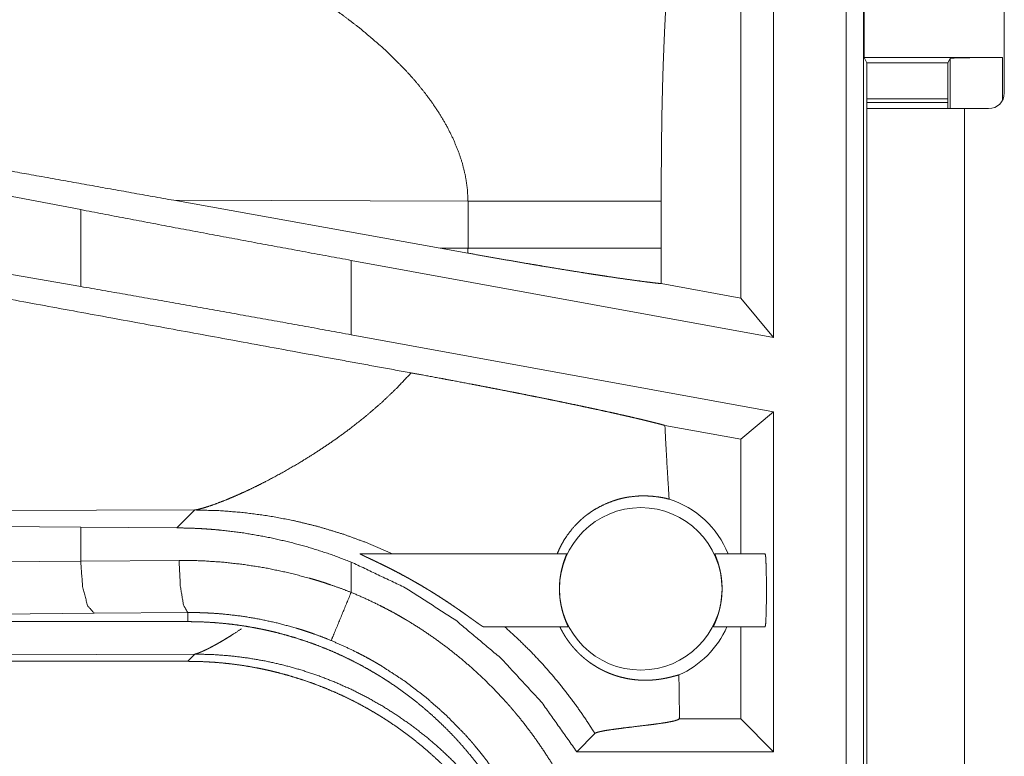
# Model space of a CAD drawing. Units: inches. Extents: x 58 to 114, y 20 to 144.
# Drawn here: x 106 to 107, y 84 to 85 of the extents above; entities that cross this region are included whole.
import ezdxf

# ---------------------------------------------------------------- set-up
doc = ezdxf.new("R2010")
doc.units = ezdxf.units.IN
doc.header["$MEASUREMENT"] = 0
doc.layers.add('CGM', color=7, linetype='Continuous', true_color=0xffffff)

msp = doc.modelspace()

# ---------------------------------------------------------------- linework, layer by layer
at = {"layer": 'CGM', "color": 2, "linetype": 'Continuous', "lineweight": 18}
for p, q in [((106.76064, 84.30901), (106.76064, 85.68851)), ((106.77728, 85.68641), (106.77728, 84.30692)), ((106.91193, 84.9895), (106.91193, 85.3255)), ((106.69125, 85.16351), (106.69125, 84.75539)), ((106.65982, 84.79309), (106.65982, 85.13207)), ((106.7778, 85.02349), (106.7778, 85.10349)), ((106.78042, 85.01825), (106.7778, 85.02349)), ((106.7778, 85.02349), (106.91011, 85.02349)), ((106.78042, 84.9745), (106.78042, 85.01825)), ((106.78042, 85.01825), (106.85792, 85.01825)), ((106.85792, 85.01825), (106.86011, 85.02263)), ((106.85792, 84.9745), (106.85792, 85.01825)), ((106.86011, 84.9745), (106.86011, 85.02263)), ((106.91011, 85.02349), (106.91011, 84.98235)), ((106.02826, 84.87783), (105.34957, 85.00838)), ((106.85792, 84.98374), (106.78042, 84.98374)), ((106.85792, 84.98025), (106.78042, 84.98025)), ((106.78042, 84.19209), (106.78042, 84.9745)), ((106.87392, 84.9745), (106.87392, 84.19)), ((106.89693, 84.9745), (106.87392, 84.9745)), ((106.02826, 84.80425), (105.34957, 84.9219)), ((106.11729, 84.8868), (106.37209, 84.84099)), ((106.11729, 84.8868), (106.39883, 84.88593)), ((106.39883, 84.88593), (106.39883, 84.84107)), ((106.58371, 84.84107), (106.58371, 84.88593)), ((106.02826, 84.87783), (106.02826, 84.80425)), ((106.39883, 84.84107), (106.37209, 84.84099)), ((106.39872, 84.8362), (106.37209, 84.84099)), ((106.69125, 84.75539), (106.28707, 84.82929)), ((106.28707, 84.75813), (106.28707, 84.82929)), ((106.65982, 84.79309), (106.58379, 84.80698)), ((106.69125, 84.75539), (106.65982, 84.79309)), ((106.69125, 84.68423), (106.28707, 84.75813)), ((106.69125, 84.68423), (106.65982, 84.65802)), ((106.69125, 84.68423), (106.69125, 84.35901)), ((106.65982, 84.65802), (106.58721, 84.6713)), ((106.65982, 84.54851), (106.65982, 84.65802)), ((105.66066, 84.58891), (106.13756, 84.59036)), ((106.13756, 84.59036), (106.12042, 84.57323)), ((105.34957, 84.58028), (106.02826, 84.57393)), ((106.02826, 84.57393), (106.02826, 84.54148)), ((106.02826, 84.57393), (106.12042, 84.57323)), ((106.29553, 84.54851), (106.49328, 84.54851)), ((106.63494, 84.54851), (106.68315, 84.54851)), ((105.34957, 84.53513), (106.02826, 84.54148)), ((106.02826, 84.54148), (106.1224, 84.54216)), ((106.28707, 84.51153), (106.28707, 84.54055)), ((106.04119, 84.49152), (105.36252, 84.48517)), ((106.13063, 84.49219), (106.04119, 84.49152)), ((106.13063, 84.48351), (106.13063, 84.49219)), ((106.13063, 84.48351), (100.35527, 84.48351)), ((106.49462, 84.47851), (106.4137, 84.47851)), ((106.68315, 84.47851), (106.63359, 84.47851)), ((106.65982, 84.39044), (106.65982, 84.47851)), ((106.13756, 84.45242), (105.66066, 84.45097)), ((106.13063, 84.4455), (106.13756, 84.45242)), ((100.35527, 84.4455), (106.13063, 84.4455)), ((106.60108, 84.39044), (106.60108, 84.39459)), ((106.601, 84.39035), (106.60108, 84.39044)), ((106.65982, 84.39044), (106.60108, 84.39044)), ((106.69125, 84.35901), (106.65982, 84.39044)), ((106.5028, 84.35901), (106.52023, 84.37643)), ((106.69125, 84.35901), (106.5028, 84.35901))]:
    msp.add_line(p, q, dxfattribs=at)
msp.add_circle((106.5641, 84.51485), 0.07774, dxfattribs=at)
for centre, radius, start, end in [((106.89693, 84.9895), 0.015, 270, 0), ((106.5641, 84.51485), 0.09008, 21.93594, 72.45581), ((106.5641, 84.51485), 0.09008, 293.88567, 336.201)]:
    msp.add_arc(centre, radius, start, end, dxfattribs=at)
for points, knots in [([(106.59083, 85.11954), (106.58905, 85.09037), (106.58748, 85.06119), (106.58679, 85.04659), (106.58617, 85.03199), (106.58562, 85.0174), (106.58515, 85.0028), (106.58444, 84.97359), (106.58399, 84.94438), (106.58377, 84.91516), (106.58371, 84.88593)], [0, 0, 0.125029, 0.250037, 0.312547, 0.375044, 0.437528, 0.500029, 0.625003, 0.749983, 0.874979, 1, 1]), ([(106.22779, 85.09718), (106.24483, 85.08701), (106.26209, 85.07586), (106.27932, 85.06377), (106.29625, 85.0508)], [0, 0, 0.239678, 0.488003, 0.742265, 1, 1]), ([(106.29625, 85.0508), (106.31797, 85.0322), (106.33819, 85.01226)], [0, 0, 0.501673, 1, 1]), ([(106.86011, 85.02263), (106.86404, 85.02296), (106.8749, 85.02324), (106.89107, 85.02342), (106.91011, 85.02349)], [0, 0, 0.078896, 0.296204, 0.619411, 1, 1]), ([(106.33819, 85.01226), (106.34529, 85.00445), (106.35207, 84.99648), (106.35851, 84.98835), (106.36457, 84.98009)], [0, 0, 0.253509, 0.504778, 0.753788, 1, 1]), ([(106.36457, 84.98009), (106.37202, 84.96888), (106.3787, 84.95744), (106.38454, 84.94583), (106.38948, 84.93405), (106.39345, 84.92214), (106.39637, 84.91013), (106.39819, 84.89804), (106.39884, 84.88593)], [0, 0, 0.132342, 0.262481, 0.390255, 0.515846, 0.639199, 0.760705, 0.880812, 1, 1]), ([(106.11729, 84.88679), (105.9562, 84.91569), (105.64038, 84.972)], [0, 0, 0.337818, 1, 1]), ([(106.87392, 84.9745), (106.81896, 84.9745), (106.785, 84.9745), (106.78042, 84.9745)], [0, 0, 0.587801, 0.951051, 1, 1]), ([(106.39884, 84.88593), (106.4259, 84.88593), (106.4533, 84.88593), (106.48031, 84.88593), (106.50617, 84.88593), (106.53009, 84.88593), (106.55135, 84.88593), (106.56936, 84.88593), (106.58371, 84.88593)], [0, 0, 0.146389, 0.294573, 0.44068, 0.580554, 0.709934, 0.824946, 0.922351, 1, 1]), ([(106.28707, 84.82929), (106.19992, 84.84537), (106.11343, 84.86158), (106.02826, 84.87783)], [0, 0, 0.336556, 0.670732, 1, 1]), ([(106.34442, 84.72157), (106.22378, 84.74362), (105.96982, 84.79033), (105.70737, 84.83896)], [0, 0, 0.189328, 0.587945, 1, 1]), ([(106.39884, 84.84107), (106.3988, 84.83863), (106.39873, 84.8362)], [0, 0, 0.499894, 1, 1]), ([(106.39884, 84.84107), (106.42809, 84.84107), (106.4565, 84.84107), (106.48357, 84.84107), (106.49645, 84.84107), (106.52065, 84.84107), (106.5424, 84.84107), (106.56132, 84.84107), (106.57709, 84.84107), (106.58371, 84.84107)], [0, 0, 0.158221, 0.311899, 0.458323, 0.528014, 0.658872, 0.776526, 0.878896, 0.964186, 1, 1]), ([(106.58379, 84.80699), (106.58373, 84.82403), (106.58371, 84.84107)], [0, 0, 0.500097, 1, 1]), ([(106.39873, 84.8362), (106.41341, 84.83358), (106.42789, 84.83102), (106.44216, 84.82854), (106.45621, 84.82613), (106.46316, 84.82496), (106.47002, 84.8238), (106.48336, 84.82159), (106.49619, 84.8195), (106.50854, 84.81753), (106.51453, 84.81659), (106.52039, 84.81568), (106.52613, 84.8148), (106.53171, 84.81396), (106.54229, 84.81239), (106.55214, 84.81099), (106.56123, 84.80974), (106.56957, 84.80865), (106.57346, 84.80817), (106.5744, 84.80806), (106.57533, 84.80794), (106.57624, 84.80783), (106.58058, 84.80733), (106.58379, 84.80699)], [0, 0, 0.079588, 0.158049, 0.235349, 0.311454, 0.349055, 0.386153, 0.458316, 0.527732, 0.594476, 0.626795, 0.658475, 0.689441, 0.719552, 0.776662, 0.829727, 0.878716, 0.923599, 0.944504, 0.949576, 0.954545, 0.959445, 0.982773, 1, 1]), ([(106.28707, 84.75813), (106.19992, 84.77393), (106.11343, 84.78934), (106.02826, 84.80425)], [0, 0, 0.336927, 0.671104, 1, 1]), ([(106.34442, 84.72157), (106.33075, 84.70705), (106.31617, 84.69316), (106.30085, 84.67994), (106.285, 84.66746)], [0, 0, 0.247758, 0.497994, 0.749352, 1, 1]), ([(106.34442, 84.72157), (106.35421, 84.71978), (106.37358, 84.71619), (106.38315, 84.7144), (106.40209, 84.71081), (106.41145, 84.70901), (106.42075, 84.70722), (106.42998, 84.70542), (106.44142, 84.70317), (106.44369, 84.70273), (106.44594, 84.70228), (106.44819, 84.70184), (106.45705, 84.70007), (106.46573, 84.69833), (106.47422, 84.69661), (106.48254, 84.69491), (106.49067, 84.69324), (106.49862, 84.69158), (106.50638, 84.68995), (106.5102, 84.68914), (106.51583, 84.68794), (106.51768, 84.68755), (106.51951, 84.68716), (106.52132, 84.68677), (106.5284, 84.68523), (106.5352, 84.68374), (106.54173, 84.68229), (106.54799, 84.68088), (106.55397, 84.67951), (106.55967, 84.67819), (106.56241, 84.67754), (106.56639, 84.67659), (106.56768, 84.67628), (106.56895, 84.67597), (106.5702, 84.67567), (106.57499, 84.67449), (106.57942, 84.67337), (106.58349, 84.67231), (106.58721, 84.6713)], [0, 0, 0.04014, 0.119547, 0.15884, 0.236544, 0.275011, 0.313195, 0.351121, 0.398104, 0.407439, 0.416702, 0.425933, 0.462366, 0.498062, 0.533017, 0.567236, 0.600714, 0.633456, 0.665462, 0.681187, 0.704405, 0.712025, 0.719574, 0.727041, 0.756269, 0.784355, 0.811331, 0.83719, 0.861913, 0.885527, 0.896881, 0.913373, 0.918722, 0.924014, 0.929203, 0.949076, 0.967491, 0.984474, 1, 1]), ([(106.285, 84.66746), (106.27358, 84.65909), (106.26206, 84.65112), (106.25052, 84.64357), (106.23905, 84.63645)], [0, 0, 0.255342, 0.507869, 0.756494, 1, 1]), ([(106.59126, 84.60074), (106.59015, 84.61837), (106.58908, 84.63602), (106.58811, 84.65366), (106.58721, 84.6713)], [0, 0, 0.250014, 0.500075, 0.750067, 1, 1]), ([(106.23905, 84.63645), (106.22212, 84.62662), (106.20578, 84.61785), (106.19793, 84.61389), (106.19034, 84.6102), (106.18304, 84.60681), (106.17608, 84.60371)], [0, 0, 0.275642, 0.536712, 0.660571, 0.779394, 0.892721, 1, 1]), ([(106.17608, 84.60371), (106.17169, 84.60184), (106.16747, 84.60009)], [0, 0, 0.511372, 1, 1]), ([(106.48424, 84.5485), (106.48619, 84.55303), (106.48838, 84.5574), (106.4908, 84.56162), (106.49343, 84.56568), (106.49933, 84.5733), (106.50599, 84.58018), (106.50776, 84.58179), (106.50958, 84.58334), (106.5105, 84.5841), (106.51143, 84.58484), (106.51237, 84.58557), (106.51332, 84.58628), (106.51716, 84.58898), (106.52108, 84.59144), (106.5291, 84.59565), (106.53725, 84.59892), (106.54132, 84.60022), (106.54539, 84.60132), (106.5474, 84.60179), (106.54941, 84.6022), (106.55141, 84.60257), (106.55339, 84.60289), (106.56106, 84.60371), (106.56828, 84.60388), (106.57494, 84.60355), (106.58103, 84.60283), (106.58648, 84.60186), (106.59126, 84.60074)], [0, 0, 0.037835, 0.075342, 0.112663, 0.149844, 0.223774, 0.297332, 0.315733, 0.334062, 0.343226, 0.352367, 0.361485, 0.370581, 0.406606, 0.442134, 0.511707, 0.579099, 0.611945, 0.644244, 0.66015, 0.675873, 0.691471, 0.706861, 0.766125, 0.82152, 0.872764, 0.919819, 0.96232, 1, 1]), ([(106.15249, 84.59444), (106.14641, 84.59249), (106.1414, 84.59112)], [0, 0, 0.551694, 1, 1]), ([(106.16747, 84.60009), (106.15955, 84.59698), (106.15249, 84.59444)], [0, 0, 0.531608, 1, 1]), ([(106.1414, 84.59112), (106.13932, 84.59067), (106.13755, 84.59036)], [0, 0, 0.543578, 1, 1]), ([(106.13755, 84.59036), (106.16048, 84.58975), (106.1838, 84.58792), (106.20742, 84.58481), (106.23127, 84.58037), (106.25521, 84.57455), (106.27915, 84.56731), (106.30296, 84.55863), (106.32652, 84.5485)], [0, 0, 0.11757, 0.237502, 0.359677, 0.484014, 0.610358, 0.738583, 0.868539, 1, 1]), ([(106.12042, 84.57322), (106.13108, 84.57304), (106.14175, 84.5726), (106.1471, 84.57228), (106.15244, 84.5719), (106.15776, 84.57146), (106.16308, 84.57096), (106.18423, 84.56834), (106.20519, 84.56473), (106.22595, 84.56016), (106.24653, 84.5546), (106.2669, 84.54807), (106.28707, 84.54055)], [0, 0, 0.062441, 0.124963, 0.156311, 0.187643, 0.218929, 0.250206, 0.374989, 0.499484, 0.623942, 0.748695, 0.873933, 1, 1]), ([(106.29553, 84.5485), (106.29543, 84.54848), (106.29546, 84.5484), (106.29552, 84.54835), (106.2956, 84.54828), (106.29573, 84.5482), (106.29587, 84.54811), (106.29624, 84.5479), (106.29671, 84.54765), (106.29727, 84.54737), (106.2979, 84.54705), (106.29933, 84.54636), (106.30095, 84.5456), (106.30272, 84.54477), (106.30458, 84.5439), (106.30851, 84.54205), (106.31264, 84.54007), (106.3137, 84.53956), (106.31477, 84.53905), (106.31584, 84.53852), (106.31908, 84.53694), (106.32125, 84.53585), (106.32563, 84.53364), (106.33005, 84.53136), (106.33451, 84.52901), (106.33899, 84.52658), (106.34124, 84.52535), (106.3435, 84.52409), (106.34575, 84.52283), (106.34801, 84.52155), (106.35251, 84.51894), (106.35699, 84.51628), (106.35923, 84.51494), (106.36147, 84.51358), (106.3637, 84.51221), (106.36591, 84.51084), (106.3703, 84.50807), (106.37462, 84.50528), (106.37889, 84.50248), (106.3831, 84.49966), (106.38518, 84.49824), (106.38724, 84.49683), (106.38826, 84.49613), (106.38929, 84.49542), (106.39132, 84.49401), (106.39526, 84.49123), (106.39904, 84.48856), (106.39995, 84.4879), (106.40174, 84.48662), (106.40261, 84.486), (106.40428, 84.4848), (106.40586, 84.48367), (106.40735, 84.48261), (106.40873, 84.48163), (106.40906, 84.4814), (106.40938, 84.48117), (106.40969, 84.48095), (106.41, 84.48074), (106.41058, 84.48034), (106.41112, 84.47998), (106.41207, 84.47936), (106.41283, 84.47889), (106.41313, 84.47872), (106.41338, 84.4786), (106.41357, 84.47852), (106.41371, 84.4785)], [0, 0, 0.000733, 0.001331, 0.0019, 0.002674, 0.003762, 0.004969, 0.00808, 0.011926, 0.016489, 0.021601, 0.033137, 0.04609, 0.06029, 0.075209, 0.106694, 0.13993, 0.148486, 0.157085, 0.165747, 0.191901, 0.209519, 0.245136, 0.281242, 0.317777, 0.354722, 0.373368, 0.392124, 0.410862, 0.429711, 0.467426, 0.505251, 0.524216, 0.543189, 0.562187, 0.581089, 0.618688, 0.65607, 0.693082, 0.729818, 0.748082, 0.766228, 0.77523, 0.784258, 0.802183, 0.837202, 0.870781, 0.878935, 0.894887, 0.902635, 0.917566, 0.931645, 0.944923, 0.957191, 0.96014, 0.962957, 0.965735, 0.968448, 0.973584, 0.978275, 0.986503, 0.992992, 0.995529, 0.997515, 0.998998, 1, 1]), ([(106.49462, 84.4785), (106.4946, 84.47867), (106.4944, 84.4792), (106.49403, 84.48005), (106.49353, 84.48122), (106.49323, 84.48191), (106.49291, 84.48268), (106.49256, 84.48353), (106.4922, 84.48445), (106.49142, 84.48647), (106.49063, 84.48873), (106.49022, 84.48996), (106.48982, 84.49125), (106.48943, 84.49259), (106.48905, 84.49397), (106.48833, 84.49687), (106.48769, 84.49996), (106.48755, 84.50076), (106.4874, 84.50157), (106.48727, 84.50238), (106.48715, 84.50321), (106.48693, 84.50486), (106.48673, 84.50654), (106.48658, 84.50824), (106.48645, 84.50996), (106.4864, 84.51083), (106.48636, 84.5117), (106.48631, 84.51345), (106.48632, 84.5169), (106.48648, 84.52032), (106.48661, 84.52202), (106.48678, 84.5237), (106.48698, 84.52534), (106.4872, 84.52694), (106.48772, 84.53003), (106.48833, 84.53296), (106.48849, 84.53367), (106.48866, 84.53436), (106.48883, 84.53504), (106.48901, 84.53571), (106.48935, 84.53699), (106.48971, 84.53822), (106.49006, 84.5394), (106.49042, 84.54051), (106.4906, 84.54104), (106.49094, 84.54207), (106.49111, 84.54255), (106.49175, 84.54432), (106.49243, 84.54612), (106.49255, 84.54641), (106.49266, 84.5467), (106.49276, 84.54697), (106.49295, 84.54744), (106.49309, 84.54781), (106.49326, 84.54833), (106.49328, 84.5485)], [0, 0, 0.002373, 0.010164, 0.023051, 0.040628, 0.051051, 0.06266, 0.075358, 0.089043, 0.11908, 0.152259, 0.170116, 0.188831, 0.208185, 0.228035, 0.269472, 0.313132, 0.324404, 0.335852, 0.347271, 0.358765, 0.381882, 0.405311, 0.428953, 0.452829, 0.464938, 0.477037, 0.501222, 0.549121, 0.596527, 0.62014, 0.64353, 0.666422, 0.688823, 0.732199, 0.773649, 0.783736, 0.793669, 0.803339, 0.812857, 0.831346, 0.849101, 0.866053, 0.882256, 0.890043, 0.904991, 0.912151, 0.938145, 0.964782, 0.969238, 0.973493, 0.977463, 0.984431, 0.990027, 0.997558, 1, 1]), ([(106.63494, 84.5485), (106.63495, 84.54833), (106.63513, 84.54781), (106.63528, 84.54742), (106.63545, 84.54695), (106.63567, 84.5464), (106.63591, 84.54578), (106.63617, 84.54508), (106.63647, 84.54431), (106.63662, 84.5439), (106.63678, 84.54346), (106.63694, 84.543), (106.63711, 84.54253), (106.6378, 84.5405), (106.63851, 84.53821), (106.63886, 84.53698), (106.63921, 84.53569), (106.63956, 84.53433), (106.63989, 84.53293), (106.6405, 84.53001), (106.64102, 84.5269), (106.64114, 84.52609), (106.64125, 84.52528), (106.64135, 84.52446), (106.64144, 84.52363), (106.6416, 84.52197), (106.64173, 84.52028), (106.64183, 84.51858), (106.64189, 84.51685), (106.6419, 84.51598), (106.64191, 84.5151), (106.64191, 84.51423), (106.6419, 84.51335), (106.64176, 84.5099), (106.64147, 84.5065), (106.64138, 84.50565), (106.64128, 84.50481), (106.64117, 84.50397), (106.64105, 84.50314), (106.6408, 84.50151), (106.64052, 84.49992), (106.63988, 84.49686), (106.63916, 84.49395), (106.63897, 84.49325), (106.63878, 84.49256), (106.63858, 84.49188), (106.63838, 84.49123), (106.63798, 84.48995), (106.63759, 84.48873), (106.63718, 84.48757), (106.63679, 84.48646), (106.63659, 84.48593), (106.6364, 84.48542), (106.6362, 84.48492), (106.63601, 84.48443), (106.6353, 84.48268), (106.63468, 84.48121), (106.63454, 84.48089), (106.63441, 84.48058), (106.63429, 84.4803), (106.63417, 84.48003), (106.63397, 84.47957), (106.63381, 84.47919), (106.63361, 84.47867), (106.63359, 84.4785)], [0, 0, 0.002442, 0.010058, 0.015855, 0.022791, 0.030932, 0.040128, 0.050548, 0.062025, 0.068074, 0.074525, 0.08123, 0.088135, 0.117944, 0.15107, 0.168826, 0.187425, 0.206787, 0.226699, 0.268078, 0.311795, 0.323098, 0.334477, 0.345934, 0.357459, 0.380571, 0.404004, 0.427676, 0.451593, 0.463682, 0.47586, 0.487947, 0.500036, 0.547881, 0.595224, 0.607019, 0.618744, 0.630481, 0.642141, 0.664964, 0.687402, 0.730709, 0.772146, 0.782257, 0.79217, 0.801933, 0.811463, 0.82998, 0.847808, 0.864811, 0.881103, 0.888894, 0.896517, 0.903971, 0.911224, 0.937405, 0.959554, 0.964363, 0.968971, 0.973211, 0.97725, 0.984239, 0.989984, 0.997639, 1, 1]), ([(106.68315, 84.4785), (106.68368, 84.48197), (106.6841, 84.49168), (106.68435, 84.50571), (106.68435, 84.52129), (106.6841, 84.53533), (106.68368, 84.54503), (106.68315, 84.5485)], [0, 0, 0.049976, 0.18867, 0.388835, 0.611073, 0.811331, 0.949932, 1, 1]), ([(106.02826, 84.54148), (106.03013, 84.51697), (106.03485, 84.49875), (106.04119, 84.49151)], [0, 0, 0.463594, 0.818429, 1, 1]), ([(106.1224, 84.54216), (106.14337, 84.54178), (106.16424, 84.54043), (106.18502, 84.53809), (106.2057, 84.53477), (106.22628, 84.53047), (106.24676, 84.52516), (106.25186, 84.52367), (106.25696, 84.52212), (106.26203, 84.5205), (106.26708, 84.51883), (106.27712, 84.5153), (106.28707, 84.51153)], [0, 0, 0.124473, 0.248606, 0.372678, 0.496996, 0.621772, 0.747349, 0.778907, 0.81049, 0.842078, 0.873662, 0.936815, 1, 1]), ([(106.1224, 84.54216), (106.1236, 84.51766), (106.1266, 84.49944), (106.13063, 84.49219)], [0, 0, 0.478222, 0.838171, 1, 1]), ([(106.28707, 84.54055), (106.33883, 84.51591), (106.38703, 84.48488), (106.43088, 84.44798), (106.46968, 84.4058), (106.5028, 84.35901)], [0, 0, 0.20002, 0.400016, 0.600014, 0.799996, 1, 1]), ([(106.28707, 84.51153), (106.27074, 84.47207), (106.26796, 84.46535)], [0, 0, 0.854609, 1, 1]), ([(106.28707, 84.51153), (106.301, 84.50546), (106.31468, 84.49888), (106.32142, 84.49541), (106.32811, 84.4918), (106.33142, 84.48995), (106.33472, 84.48807), (106.338, 84.48616), (106.34125, 84.48423), (106.35405, 84.47622), (106.36649, 84.46778), (106.37859, 84.4589), (106.39033, 84.44959), (106.40174, 84.43987), (106.4128, 84.4297), (106.42351, 84.41911), (106.43386, 84.40808), (106.4364, 84.40526), (106.4389, 84.4024), (106.44138, 84.39953), (106.44383, 84.39664), (106.44864, 84.3908), (106.45333, 84.38489), (106.46235, 84.37285), (106.4709, 84.36052), (106.47899, 84.3479), (106.4866, 84.33498), (106.49374, 84.32179), (106.50042, 84.30829), (106.50358, 84.30143), (106.50661, 84.29451), (106.50809, 84.29101), (106.50953, 84.2875), (106.51094, 84.28397), (106.51232, 84.28044), (106.51748, 84.26625), (106.52208, 84.25194), (106.52614, 84.23753), (106.52967, 84.22301), (106.53266, 84.20839), (106.53511, 84.19367), (106.53703, 84.17884), (106.53841, 84.1639), (106.53925, 84.14886), (106.53953, 84.13371)], [0, 0, 0.03153, 0.063031, 0.078782, 0.09455, 0.102427, 0.110313, 0.118179, 0.126038, 0.157365, 0.188586, 0.219733, 0.250833, 0.281947, 0.313126, 0.344382, 0.375786, 0.383662, 0.391543, 0.399418, 0.40728, 0.422986, 0.438645, 0.469872, 0.501026, 0.532131, 0.563249, 0.594395, 0.625651, 0.641318, 0.657015, 0.664893, 0.67277, 0.680655, 0.688532, 0.719875, 0.751076, 0.782147, 0.813159, 0.844137, 0.875113, 0.906153, 0.937285, 0.968549, 1, 1]), ([(106.26796, 84.46535), (106.25968, 84.46866), (106.25132, 84.47175), (106.24711, 84.47322), (106.24288, 84.47464), (106.23864, 84.476), (106.23438, 84.47731), (106.2173, 84.48197), (106.20013, 84.48574), (106.18288, 84.48865), (106.16554, 84.49069), (106.15685, 84.49139), (106.14813, 84.49187), (106.14377, 84.49203), (106.13939, 84.49214), (106.1372, 84.49217), (106.13502, 84.49219), (106.13392, 84.4922), (106.13283, 84.4922), (106.13173, 84.4922), (106.13118, 84.4922), (106.13104, 84.49219), (106.13077, 84.49219), (106.13063, 84.49219)], [0, 0, 0.063352, 0.126631, 0.158265, 0.189939, 0.221586, 0.25321, 0.378885, 0.503684, 0.627894, 0.751834, 0.813784, 0.875769, 0.906759, 0.937829, 0.953361, 0.968892, 0.976657, 0.984422, 0.992234, 0.996116, 0.997088, 0.999029, 1, 1]), ([(106.13063, 84.4835), (106.13929, 84.48339), (106.14791, 84.48307), (106.15651, 84.48254), (106.16509, 84.48181), (106.17365, 84.48085), (106.18218, 84.47969), (106.19069, 84.47832), (106.19917, 84.47673), (106.20341, 84.47585), (106.20763, 84.47493), (106.21185, 84.47395), (106.21604, 84.47293), (106.22436, 84.47072), (106.23261, 84.46832), (106.24078, 84.46572), (106.24886, 84.46293), (106.25686, 84.45995), (106.26479, 84.45677), (106.27264, 84.45341), (106.28041, 84.44984), (106.2881, 84.44608), (106.2957, 84.44213), (106.30323, 84.43799), (106.31067, 84.43364), (106.31252, 84.43253), (106.31436, 84.4314), (106.31621, 84.43026), (106.31804, 84.4291), (106.32167, 84.42677), (106.32527, 84.42439), (106.33236, 84.41951), (106.33931, 84.41448), (106.34612, 84.40929), (106.3528, 84.40394), (106.35933, 84.39843), (106.36572, 84.39278), (106.37197, 84.38696), (106.37809, 84.38099), (106.38407, 84.37486), (106.3899, 84.36858), (106.3956, 84.36213), (106.40114, 84.35552), (106.40387, 84.35216), (106.40655, 84.34877), (106.40918, 84.34535), (106.41177, 84.3419), (106.4168, 84.33492), (106.42164, 84.32785), (106.4263, 84.32067), (106.43078, 84.31339), (106.43507, 84.306), (106.43919, 84.29852), (106.44312, 84.29094), (106.44687, 84.28326), (106.45043, 84.27547), (106.45381, 84.26758), (106.45701, 84.25959), (106.46002, 84.25149), (106.46073, 84.24946), (106.46144, 84.24741), (106.46214, 84.24537), (106.46282, 84.24332), (106.46415, 84.23921), (106.46542, 84.23509), (106.46781, 84.22684), (106.46999, 84.21855), (106.47196, 84.21022), (106.47373, 84.20186), (106.47528, 84.19347), (106.47664, 84.18504), (106.47779, 84.17657), (106.47873, 84.16807), (106.47947, 84.15954), (106.48, 84.15097), (106.48032, 84.14236), (106.48042, 84.13371)], [0, 0, 0.015748, 0.031458, 0.047141, 0.062814, 0.078481, 0.094145, 0.109832, 0.125539, 0.133414, 0.141286, 0.149155, 0.157012, 0.17269, 0.188322, 0.203915, 0.219484, 0.235024, 0.250571, 0.266107, 0.281663, 0.297237, 0.312833, 0.328467, 0.344163, 0.348091, 0.352027, 0.35597, 0.359905, 0.367766, 0.375617, 0.391278, 0.406899, 0.422488, 0.438048, 0.453595, 0.469132, 0.484667, 0.500235, 0.515812, 0.531414, 0.547069, 0.562771, 0.570647, 0.578519, 0.586375, 0.594222, 0.609872, 0.625479, 0.64106, 0.656614, 0.672155, 0.687692, 0.703241, 0.718799, 0.734382, 0.750004, 0.765663, 0.781386, 0.785317, 0.789256, 0.793186, 0.79712, 0.804978, 0.812815, 0.828455, 0.844052, 0.859626, 0.875175, 0.890708, 0.906249, 0.921806, 0.937364, 0.952955, 0.968589, 0.984264, 1, 1]), ([(106.13755, 84.45242), (106.13778, 84.45248), (106.13789, 84.4525), (106.13802, 84.45253), (106.13813, 84.45256), (106.13826, 84.45259), (106.13838, 84.45263), (106.13851, 84.45266), (106.13877, 84.45274), (106.13891, 84.45278), (106.13905, 84.45283), (106.13918, 84.45287), (106.13947, 84.45296), (106.13961, 84.45301), (106.13976, 84.45306), (106.13991, 84.45311), (106.14007, 84.45316), (106.14022, 84.45321), (106.14038, 84.45327), (106.14054, 84.45333), (106.14086, 84.45345), (106.14103, 84.4535), (106.14137, 84.45363), (106.14172, 84.45377), (106.1419, 84.45384), (106.14226, 84.45398), (106.14244, 84.45406), (106.14263, 84.45413), (106.14301, 84.45429), (106.14321, 84.45437), (106.1434, 84.45445), (106.1438, 84.45462), (106.14401, 84.45471), (106.14421, 84.45479), (106.14462, 84.45498), (106.14484, 84.45507), (106.14505, 84.45516), (106.14527, 84.45526), (106.14549, 84.45536), (106.14677, 84.45595), (106.14811, 84.45658), (106.14954, 84.45728), (106.15103, 84.45803), (106.15261, 84.45884), (106.15425, 84.45971), (106.15599, 84.46064), (106.15777, 84.46162), (106.16135, 84.46365), (106.1651, 84.46585), (106.16925, 84.46837), (106.17356, 84.47106), (106.18214, 84.47667)], [0, 0, 0.004466, 0.006824, 0.009336, 0.011694, 0.014206, 0.016754, 0.01939, 0.02473, 0.027523, 0.030353, 0.033146, 0.03905, 0.042044, 0.045118, 0.048232, 0.051466, 0.05458, 0.057978, 0.061255, 0.06805, 0.071569, 0.078693, 0.086056, 0.089784, 0.097477, 0.101373, 0.105339, 0.113365, 0.117546, 0.121677, 0.130274, 0.134623, 0.138922, 0.147854, 0.152489, 0.157073, 0.161708, 0.16646, 0.194208, 0.223207, 0.254489, 0.287256, 0.322198, 0.358521, 0.39725, 0.437254, 0.51811, 0.603442, 0.698749, 0.798588, 1, 1]), ([(106.43395, 84.4785), (106.44639, 84.46718), (106.45839, 84.45539), (106.46995, 84.44316), (106.48103, 84.43052), (106.49162, 84.4175), (106.50169, 84.40412), (106.51123, 84.39042), (106.52022, 84.37643)], [0, 0, 0.125404, 0.250849, 0.37627, 0.501566, 0.626709, 0.751514, 0.87599, 1, 1]), ([(106.60058, 84.43249), (106.59844, 84.43195), (106.59546, 84.43114), (106.59172, 84.43019), (106.58729, 84.42923), (106.58483, 84.42877), (106.58223, 84.42835), (106.58087, 84.42817), (106.57947, 84.428), (106.57804, 84.42784), (106.57658, 84.4277), (106.57355, 84.42749), (106.5704, 84.42737), (106.56712, 84.42736), (106.56371, 84.42747), (106.56017, 84.42772), (106.55651, 84.42813), (106.5527, 84.4287), (106.54876, 84.42948), (106.54466, 84.43048), (106.54039, 84.43174), (106.53819, 84.43248), (106.53593, 84.43331), (106.53361, 84.43423), (106.53125, 84.43524), (106.52884, 84.43636), (106.52637, 84.4376), (106.52383, 84.43897), (106.52122, 84.4405), (106.51852, 84.4422), (106.51571, 84.44412), (106.515, 84.44464), (106.51427, 84.44517), (106.51354, 84.44572), (106.5128, 84.44628), (106.51131, 84.44746), (106.5098, 84.44871), (106.50826, 84.45003), (106.5067, 84.45144), (106.50591, 84.45218), (106.50511, 84.45295), (106.50431, 84.45374), (106.50351, 84.45455), (106.5019, 84.45624), (106.50029, 84.45801), (106.49949, 84.45893), (106.49869, 84.45988), (106.49789, 84.46085), (106.49711, 84.46182), (106.49559, 84.46381), (106.49412, 84.46585), (106.49341, 84.46688), (106.4927, 84.46793), (106.49201, 84.46899), (106.49134, 84.47005), (106.49007, 84.47218), (106.48888, 84.47429), (106.48776, 84.4764), (106.48672, 84.4785)], [0, 0, 0.016444, 0.039438, 0.068141, 0.101867, 0.120497, 0.140129, 0.150354, 0.16085, 0.171526, 0.182478, 0.205069, 0.228541, 0.252966, 0.278374, 0.304757, 0.332206, 0.360827, 0.390766, 0.422137, 0.455289, 0.472622, 0.490529, 0.509086, 0.528189, 0.548006, 0.568552, 0.590042, 0.612542, 0.636326, 0.66161, 0.668202, 0.674929, 0.681713, 0.688625, 0.70274, 0.717334, 0.73242, 0.748101, 0.756193, 0.764418, 0.772814, 0.781313, 0.798658, 0.816463, 0.825568, 0.834819, 0.844114, 0.853424, 0.872054, 0.890735, 0.900105, 0.9095, 0.918923, 0.928267, 0.946701, 0.964776, 0.982488, 1, 1]), ([(106.48956, 84.13371), (106.4895, 84.14038), (106.48931, 84.14703), (106.48918, 84.15037), (106.48901, 84.15369), (106.4888, 84.15701), (106.48858, 84.16032), (106.48735, 84.1735), (106.48565, 84.18658), (106.48084, 84.21242), (106.47414, 84.23785), (106.47007, 84.25041), (106.46554, 84.26287), (106.46433, 84.26597), (106.46309, 84.26906), (106.46182, 84.27213), (106.46052, 84.27519), (106.45785, 84.28127), (106.45508, 84.28727), (106.44922, 84.29909), (106.44295, 84.31066), (106.43627, 84.32197), (106.42917, 84.33303), (106.42167, 84.34384), (106.41375, 84.35439), (106.40964, 84.35957), (106.40542, 84.36468), (106.40327, 84.36722), (106.4011, 84.36974), (106.3989, 84.37224), (106.39667, 84.37471), (106.3782, 84.39365), (106.3585, 84.41108), (106.33759, 84.42701), (106.31546, 84.44143), (106.31261, 84.44313), (106.30974, 84.44479), (106.30685, 84.44644), (106.30393, 84.44806), (106.29808, 84.45122), (106.29216, 84.45427), (106.28017, 84.46003), (106.26796, 84.46535)], [0, 0, 0.015766, 0.031507, 0.039396, 0.047258, 0.055124, 0.062979, 0.09429, 0.125465, 0.187638, 0.249826, 0.28104, 0.312386, 0.320248, 0.32813, 0.335993, 0.343851, 0.359541, 0.375192, 0.406382, 0.437506, 0.468579, 0.499644, 0.530752, 0.56195, 0.577598, 0.593269, 0.601123, 0.608993, 0.616869, 0.62474, 0.68731, 0.749501, 0.811655, 0.874116, 0.881979, 0.88983, 0.897698, 0.905575, 0.921315, 0.937063, 0.968512, 1, 1]), ([(106.4828, 84.1584), (106.48055, 84.17082), (106.47677, 84.18756), (106.47218, 84.2041), (106.46678, 84.22039), (106.4606, 84.2364), (106.45363, 84.25208), (106.4459, 84.2674), (106.43743, 84.28233), (106.42824, 84.29683), (106.41836, 84.31086), (106.40779, 84.32439), (106.39658, 84.33739), (106.38474, 84.34982), (106.37231, 84.36166), (106.35931, 84.37287), (106.34578, 84.38343), (106.33175, 84.39332), (106.31726, 84.40252), (106.30233, 84.41098), (106.287, 84.41871), (106.27131, 84.42567), (106.25531, 84.43186), (106.23901, 84.43726), (106.22248, 84.44185), (106.20574, 84.44563), (106.18884, 84.44858), (106.17181, 84.4507), (106.1547, 84.45198), (106.13755, 84.45242)], [0, 0, 0.025596, 0.060389, 0.095191, 0.129986, 0.164786, 0.199584, 0.234386, 0.269189, 0.303993, 0.338798, 0.373606, 0.408416, 0.443216, 0.478026, 0.512835, 0.547634, 0.58244, 0.61725, 0.652047, 0.686849, 0.721659, 0.756451, 0.791259, 0.826045, 0.86085, 0.895638, 0.930427, 0.965217, 1, 1]), ([(106.40375, 84.31432), (106.40114, 84.31752), (106.3956, 84.32413), (106.3899, 84.33057), (106.38407, 84.33686), (106.37809, 84.34299), (106.37197, 84.34896), (106.36572, 84.35477), (106.35933, 84.36044), (106.3528, 84.36594), (106.34612, 84.37128), (106.33931, 84.37648), (106.33236, 84.38151), (106.32527, 84.38639), (106.32167, 84.38877), (106.31804, 84.3911), (106.31621, 84.39225), (106.31436, 84.39339), (106.31252, 84.39453), (106.31067, 84.39565), (106.30323, 84.39999), (106.2957, 84.40414), (106.2881, 84.40809), (106.28041, 84.41184), (106.27264, 84.41541), (106.26479, 84.41877), (106.25686, 84.42195), (106.24886, 84.42494), (106.24078, 84.42772), (106.23261, 84.43032), (106.22436, 84.43272), (106.21604, 84.43492), (106.21185, 84.43595), (106.20763, 84.43693), (106.20341, 84.43785), (106.19917, 84.43873), (106.19069, 84.44031), (106.18218, 84.44169), (106.17365, 84.44285), (106.16509, 84.4438), (106.15651, 84.44455), (106.14791, 84.44507), (106.13929, 84.44539), (106.13063, 84.4455)], [0, 0, 0.013174, 0.040707, 0.068159, 0.095518, 0.122846, 0.15013, 0.177371, 0.204629, 0.231878, 0.259163, 0.286498, 0.313889, 0.34135, 0.355117, 0.368902, 0.375802, 0.382715, 0.389618, 0.396516, 0.424029, 0.451452, 0.478801, 0.50611, 0.533378, 0.560621, 0.587883, 0.61514, 0.642434, 0.669775, 0.697192, 0.724678, 0.738455, 0.752254, 0.766057, 0.779866, 0.807409, 0.834916, 0.862383, 0.889854, 0.91734, 0.944838, 0.972386, 1, 1]), ([(106.60058, 84.43249), (106.60095, 84.41354), (106.60108, 84.39459)], [0, 0, 0.499956, 1, 1]), ([(106.601, 84.39035), (106.60104, 84.39247), (106.60108, 84.39459)], [0, 0, 0.499248, 1, 1]), ([(106.52022, 84.37643), (106.52087, 84.37688), (106.52191, 84.37733), (106.52331, 84.37777), (106.52505, 84.37821), (106.52944, 84.37908), (106.53484, 84.37995), (106.54102, 84.38082), (106.54775, 84.38168), (106.55479, 84.38253), (106.56901, 84.38424), (106.57578, 84.3851), (106.58208, 84.38596), (106.58776, 84.38682), (106.59264, 84.3877), (106.59658, 84.38858), (106.59942, 84.38946), (106.601, 84.39035)], [0, 0, 0.009614, 0.023329, 0.041172, 0.06305, 0.117348, 0.183862, 0.259767, 0.34217, 0.428412, 0.602397, 0.68535, 0.762655, 0.832452, 0.892738, 0.941787, 0.977927, 1, 1])]:
    msp.add_open_spline(points, degree=1, knots=knots, dxfattribs=at)

doc.saveas('drawing.dxf')
